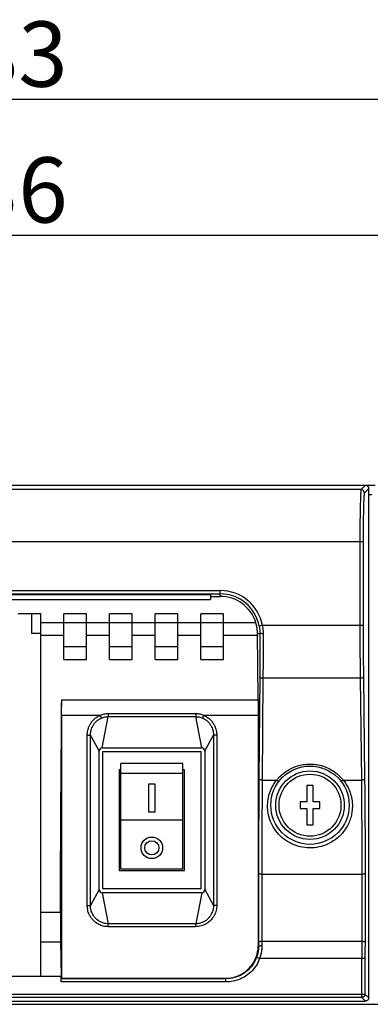
# Model space of a CAD drawing. Units: millimetres. Extents: x -503 to 720, y -15169 to -13892.
# Drawn here: x 443 to 496, y -14104 to -13953 of the extents above; entities that cross this region are included whole.
import ezdxf

# ---------------------------------------------------------------- set-up
doc = ezdxf.new("R2010")
doc.units = ezdxf.units.MM
doc.layers.add('DIMENSION', color=1, linetype='Continuous')
doc.styles.get("Standard").update_dxf_attribs({"font": 'txt.shx', "height": 10})
doc.dimstyles.new('ISO-25', dxfattribs={"dimtxt": 10, "dimasz": 6, "dimexe": 1.25, "dimexo": 0.625, "dimtad": 1, "dimdec": 0, "dimzin": 1, "dimdsep": 46, "dimtxsty": 'Standard', "dimcen": 0, "dimadec": 0, "dimazin": 0, "dimtfac": 1, "dimtmove": 0, "dimatfit": 3, "dimfxl": 0, "dimarcsym": 0})

# ---------------------------------------------------------------- blocks, each defined once
blk = doc.blocks.new('*D42')
at = {"layer": 'Defpoints', "color": 0}
for p in [(656.65, -13985.93), (220.65, -14024.25), (656.65, -14024.25)]:
    blk.add_point(p, dxfattribs=at)
at = {"layer": 'DIMENSION', "color": 0, "lineweight": -2}
for p, q in [((220.65, -14023.62), (220.65, -13984.68)), ((656.65, -14023.62), (656.65, -13984.68)), ((226.65, -13985.93), (650.65, -13985.93))]:
    blk.add_line(p, q, dxfattribs=at)
at = {"layer": 'DIMENSION', "color": 0}
for points in [[(226.65, -13984.93), (226.65, -13986.93), (220.65, -13985.93)], [(650.65, -13986.93), (650.65, -13984.93), (656.65, -13985.93)]]:
    blk.add_solid(points, dxfattribs=at)
at = {"layer": 'DIMENSION', "color": 0, "insert": (438.65, -13980.31), "char_height": 10, "attachment_point": 5}
blk.add_mtext('436', dxfattribs=at)
blk = doc.blocks.new('*D43')
at = {"layer": 'Defpoints', "color": 0}
for p in [(679.95, -13965.12), (197.35, -14024.25), (679.95, -14024.25)]:
    blk.add_point(p, dxfattribs=at)
at = {"layer": 'DIMENSION', "color": 0, "lineweight": -2}
for p, q in [((197.35, -14023.62), (197.35, -13963.87)), ((203.35, -13965.12), (673.95, -13965.12)), ((679.95, -14023.62), (679.95, -13963.87))]:
    blk.add_line(p, q, dxfattribs=at)
at = {"layer": 'DIMENSION', "color": 0}
for points in [[(203.35, -13964.12), (203.35, -13966.12), (197.35, -13965.12)], [(673.95, -13966.12), (673.95, -13964.12), (679.95, -13965.12)]]:
    blk.add_solid(points, dxfattribs=at)
at = {"layer": 'DIMENSION', "color": 0, "insert": (438.65, -13959.5), "char_height": 10, "attachment_point": 5}
blk.add_mtext('483', dxfattribs=at)

msp = doc.modelspace()

# ---------------------------------------------------------------- linework, layer by layer
at = {"color": 7, "linetype": 'Continuous'}
for p, q in [((336.65, -14024.25), (495.65, -14024.25)), ((494.99, -14024.91), (337.31, -14024.91)), ((495.65, -14024.25), (494.99, -14024.91)), ((496.15, -14024.75), (495.49, -14025.41)), ((496.15, -14102.75), (496.15, -14024.75)), ((495.3, -14032.91), (393.55, -14032.91)), ((494.8, -14032.91), (494.8, -14045.73)), ((495.3, -14032.91), (495.3, -14045.73)), ((358.9, -14040.38), (473.4, -14040.38)), ((473.4, -14041.26), (473.4, -14040.38)), ((358.9, -14040.88), (473.4, -14040.88)), ((433.4, -14040.96), (471.9, -14040.96)), ((433.4, -14040.96), (471.9, -14040.96)), ((433.4, -14041.76), (471.9, -14041.76)), ((471.9, -14040.96), (471.9, -14041.76)), ((471.9, -14041.26), (473.4, -14041.26)), ((445.9, -14043.95), (442.4, -14043.95)), ((444.44, -14043.95), (444.44, -14046.95)), ((445.9, -14099.45), (445.9, -14043.95)), ((449.4, -14050.95), (449.4, -14043.95)), ((452.9, -14043.95), (449.4, -14043.95)), ((452.9, -14050.95), (452.9, -14043.95)), ((456.4, -14050.95), (456.4, -14043.95)), ((459.9, -14043.95), (456.4, -14043.95)), ((459.9, -14050.95), (459.9, -14043.95)), ((463.4, -14050.95), (463.4, -14043.95)), ((466.9, -14043.95), (463.4, -14043.95)), ((466.9, -14050.95), (466.9, -14043.95)), ((470.4, -14050.95), (470.4, -14043.95)), ((473.9, -14043.95), (470.4, -14043.95)), ((473.9, -14050.95), (473.9, -14043.95)), ((445.9, -14045.25), (478.83, -14045.25)), ((479.85, -14045.73), (479.36, -14045.83)), ((495.3, -14045.73), (479.85, -14045.73)), ((445.9, -14046.95), (444.44, -14046.95)), ((445.9, -14047.23), (449.4, -14047.23)), ((452.9, -14047.23), (456.4, -14047.23)), ((459.9, -14047.23), (463.4, -14047.23)), ((466.9, -14047.23), (470.4, -14047.23)), ((473.9, -14047.23), (479.1, -14047.23)), ((479.1, -14046.95), (479.46, -14046.95)), ((449.4, -14048.94), (452.9, -14048.94)), ((456.4, -14048.94), (459.9, -14048.94)), ((463.4, -14048.94), (466.9, -14048.94)), ((470.4, -14048.94), (473.9, -14048.94)), ((449.4, -14050.95), (452.9, -14050.95)), ((456.4, -14050.95), (459.9, -14050.95)), ((463.4, -14050.95), (466.9, -14050.95)), ((470.4, -14050.95), (473.9, -14050.95)), ((479.44, -14053.6), (479.32, -14069.22)), ((479.94, -14053.8), (479.82, -14069.42)), ((494.84, -14053.8), (479.94, -14053.8)), ((494.84, -14053.8), (495.02, -14069.42)), ((495.34, -14053.6), (495.52, -14069.22)), ((449.09, -14057.13), (479.21, -14057.13)), ((449.08, -14059.47), (449.08, -14099.77)), ((449.08, -14059.47), (455, -14059.47)), ((455, -14059.47), (455.18, -14059.9)), ((455.29, -14064.45), (456.2, -14059.69)), ((456.2, -14059.21), (456.2, -14059.69)), ((456.2, -14059.21), (469.66, -14059.21)), ((456.2, -14059.69), (469.66, -14059.69)), ((469.66, -14059.21), (469.66, -14059.69)), ((470.56, -14064.45), (469.66, -14059.69)), ((470.85, -14059.47), (470.67, -14059.9)), ((470.85, -14059.47), (479.22, -14059.47)), ((479.22, -14059.47), (479.22, -14094.77)), ((453.01, -14088.59), (453.01, -14062.51)), ((453.01, -14062.51), (453.5, -14062.51)), ((453.5, -14088.59), (453.5, -14062.51)), ((454.83, -14064.92), (453.5, -14062.51)), ((471.03, -14064.92), (472.35, -14062.51)), ((472.35, -14062.51), (472.35, -14088.59)), ((472.85, -14062.51), (472.35, -14062.51)), ((472.85, -14062.51), (472.85, -14088.59)), ((455.33, -14064.45), (470.53, -14064.45)), ((454.83, -14086.15), (454.83, -14064.95)), ((455.4, -14086.05), (455.4, -14065.05)), ((455.4, -14065.05), (470.4, -14065.05)), ((470.4, -14065.05), (470.4, -14086.05)), ((471.03, -14064.95), (471.03, -14086.15)), ((458.15, -14083.05), (458.15, -14066.88)), ((467.65, -14066.88), (458.15, -14066.88)), ((467.65, -14083.05), (467.65, -14066.88)), ((457.9, -14067.85), (457.9, -14083.25)), ((458.15, -14067.85), (457.9, -14067.85)), ((467.65, -14068.4), (458.15, -14068.4)), ((467.9, -14067.85), (467.65, -14067.85)), ((467.9, -14083.25), (467.9, -14067.85)), ((479.82, -14069.42), (482.05, -14069.42)), ((486.65, -14070.25), (486.65, -14072.75)), ((487.65, -14070.25), (486.65, -14070.25)), ((487.65, -14072.75), (487.65, -14070.25)), ((492.25, -14069.42), (495.02, -14069.42)), ((485.65, -14072.75), (485.65, -14073.75)), ((486.65, -14072.75), (485.65, -14072.75)), ((485.65, -14073.75), (486.65, -14073.75)), ((486.65, -14073.75), (486.65, -14076.25)), ((488.65, -14072.75), (487.65, -14072.75)), ((487.65, -14076.25), (487.65, -14073.75)), ((487.65, -14073.75), (488.65, -14073.75)), ((488.65, -14073.75), (488.65, -14072.75)), ((467.65, -14075.55), (458.15, -14075.55)), ((486.65, -14076.25), (487.65, -14076.25)), ((457.9, -14083.25), (467.9, -14083.25)), ((467.65, -14083.05), (458.15, -14083.05)), ((479.27, -14083.83), (479.27, -14094.17)), ((479.77, -14083.81), (479.77, -14094.15)), ((479.77, -14083.81), (495.09, -14083.81)), ((495.09, -14083.81), (495.09, -14094.15)), ((495.59, -14083.83), (495.59, -14094.17)), ((454.83, -14086.17), (453.5, -14088.59)), ((455.29, -14086.65), (456.2, -14091.41)), ((470.53, -14086.65), (455.33, -14086.65)), ((470.4, -14086.05), (455.4, -14086.05)), ((470.56, -14086.65), (469.66, -14091.41)), ((471.03, -14086.17), (472.35, -14088.59)), ((453.01, -14088.59), (453.5, -14088.59)), ((472.85, -14088.59), (472.35, -14088.59)), ((445.9, -14089.66), (448.9, -14089.66)), ((456.2, -14091.86), (456.2, -14091.41)), ((469.66, -14091.41), (456.2, -14091.41)), ((469.66, -14091.86), (456.2, -14091.86)), ((469.66, -14091.86), (469.66, -14091.41)), ((445.9, -14094.17), (448.93, -14094.17)), ((448.93, -14094.17), (449.01, -14099.45)), ((479.27, -14094.82), (479.22, -14094.77)), ((479.77, -14094.15), (479.77, -14094.81)), ((495.09, -14094.15), (479.77, -14094.15)), ((495.09, -14094.15), (495.08, -14096.75)), ((479.43, -14096.75), (478.96, -14096.57)), ((495.58, -14096.75), (479.43, -14096.75)), ((495.08, -14102.68), (495.08, -14096.75)), ((495.58, -14096.75), (495.58, -14102.18)), ((397.28, -14099.45), (449.01, -14099.45)), ((449.01, -14100.32), (449.01, -14099.45)), ((474.27, -14100.32), (449.01, -14100.32)), ((449.08, -14099.77), (449.02, -14099.82)), ((474.27, -14099.82), (449.02, -14099.82)), ((449.08, -14099.77), (474.22, -14099.77)), ((474.27, -14099.82), (474.22, -14099.77)), ((474.27, -14100.32), (474.27, -14099.82)), ((336.71, -14102.18), (495.58, -14102.18)), ((495.58, -14102.18), (496.15, -14102.75)), ((220.65, -14103.75), (656.65, -14103.75)), ((336.65, -14103.25), (495.65, -14103.25)), ((495.08, -14102.68), (337.21, -14102.68)), ((495.08, -14102.68), (495.65, -14103.25))]:
    msp.add_line(p, q, dxfattribs=at)
at = {"linetype": 'Continuous'}
for p, q in [((495.65, -14024.25), (497.15, -14024.25)), ((496.15, -14025.65), (496.65, -14025.65)), ((462.4, -14070.05), (462.4, -14074.27)), ((463.4, -14070.05), (462.4, -14070.05)), ((463.4, -14074.27), (463.4, -14070.05)), ((462.4, -14074.27), (463.4, -14074.27))]:
    msp.add_line(p, q, dxfattribs=at)
at = {"color": 7, "linetype": 'Continuous'}
for radius in [6, 5.25, 4.75]:
    msp.add_circle((487.15, -14073.25), radius, dxfattribs=at)
at = {"linetype": 'Continuous'}
for radius in [1.65, 1.09]:
    msp.add_circle((462.9, -14079.78), radius, dxfattribs=at)
at = {"color": 7, "linetype": 'Continuous'}
for centre, radius, start, end in [((473.4, -14046.95), 6.57, 10.6585, 90), ((473.4, -14046.95), 6.07, 10.6585, 90), ((473.4, -14046.95), 5.69, 17.3774, 90), ((455.33, -14064.95), 0.5, 90, 180), ((470.53, -14064.95), 0.5, 0, 90), ((455.33, -14086.15), 0.5, 180, 270), ((470.53, -14086.15), 0.5, 270, 0)]:
    msp.add_arc(centre, radius, start, end, dxfattribs=at)
for points, start_tangent, end_tangent in [([(494.99, -14024.91), (494.94, -14025.15), (494.9, -14025.76), (494.87, -14026.73), (494.84, -14027.99), (494.81, -14029.49), (494.8, -14031.16), (494.8, -14032.91)], (-0.682469, -0.730914), (-0.000006, -1)), ([(495.49, -14025.41), (495.42, -14025.16), (495.24, -14024.98), (494.99, -14024.91)], (-0.000685, 1), (-1, 0.000685)), ([(495.49, -14025.41), (495.44, -14025.63), (495.4, -14026.21), (495.37, -14027.11), (495.34, -14028.3), (495.31, -14029.71), (495.3, -14031.27), (495.3, -14032.91)], (-0.704218, -0.709984), (-0.000006, -1)), ([(495.65, -14024.25), (495.84, -14024.29), (496, -14024.39), (496.11, -14024.56), (496.15, -14024.75)], (1, 0), (0, -1)), ([(479.1, -14046.95), (479.07, -14046.4), (478.98, -14045.83), (478.83, -14045.25)], (-0.009699, 0.999953), (-0.298664, 0.954358)), ([(479.36, -14045.83), (479.42, -14046.2), (479.45, -14046.57), (479.46, -14046.95)], (0.184951, -0.982748), (-0.001179, -0.999999)), ([(479.85, -14045.73), (479.91, -14046.15), (479.95, -14046.56), (479.96, -14046.98)], (0.180477, -0.983579), (-0.001062, -0.999999)), ([(494.8, -14045.73), (494.8, -14048.49), (494.82, -14051.2), (494.84, -14053.8)], (0.000001, -1), (0.011259, -0.999937)), ([(495.3, -14045.73), (495.3, -14048.42), (495.32, -14051.06), (495.34, -14053.6)], (0.000001, -1), (0.011547, -0.999933)), ([(479.1, -14047.23), (479.1, -14047.14), (479.1, -14047.04), (479.1, -14046.95)], (-0.012026, 0.999928), (-0.009699, 0.999953)), ([(479.21, -14057.13), (479.17, -14053.76), (479.14, -14050.46), (479.1, -14047.23)], (-0.009253, 0.999957), (-0.012026, 0.999928)), ([(479.46, -14046.95), (479.46, -14049.22), (479.45, -14051.45), (479.44, -14053.6)], (-0.00109, -0.999999), (-0.007698, -0.99997)), ([(479.96, -14046.98), (479.72, -14046.97), (479.53, -14046.96), (479.46, -14046.95)], (-0.999999, 0.001085), (-0.26954, 0.962989)), ([(479.96, -14046.98), (479.96, -14049.31), (479.95, -14051.6), (479.94, -14053.8)], (-0.001063, -0.999999), (-0.007505, -0.999972)), ([(479.94, -14053.8), (479.69, -14053.78), (479.51, -14053.7), (479.44, -14053.6)], (-0.999979, 0.006445), (-0.039533, 0.999218)), ([(495.34, -14053.6), (495.27, -14053.7), (495.09, -14053.78), (494.84, -14053.8)], (-0.059227, -0.998245), (-0.999953, -0.009668)), ([(448.9, -14089.66), (448.94, -14078.44), (449.01, -14067.54), (449.09, -14057.13)], (0.002524, 0.999997), (0.009253, 0.999957)), ([(449.08, -14059.47), (449.08, -14058.67), (449.08, -14057.88), (449.09, -14057.13)], (0, 1), (0.009253, 0.999957)), ([(479.21, -14057.13), (479.21, -14057.88), (479.21, -14058.67), (479.22, -14059.47)], (0.009253, -0.999957), (0, -1)), ([(453.01, -14062.51), (453.02, -14062.17), (453.08, -14061.81), (453.18, -14061.43), (453.36, -14061.03), (453.61, -14060.61), (453.95, -14060.19), (454.41, -14059.8), (455, -14059.47)], (0, 1), (0.922453, 0.38611)), ([(453.5, -14062.51), (453.51, -14062.22), (453.56, -14061.92), (453.65, -14061.59), (453.79, -14061.24), (454, -14060.88), (454.29, -14060.52), (454.68, -14060.18), (455.18, -14059.9)], (-0.005832, 0.999983), (0.918024, 0.396524)), ([(455, -14059.47), (455.59, -14059.28), (456.2, -14059.21)], (0.906662, 0.421857), (1, -0.000197)), ([(455.18, -14059.9), (455.68, -14059.74), (456.2, -14059.69)], (0.917985, 0.396614), (0.999981, 0.006149)), ([(469.66, -14059.21), (470.27, -14059.28), (470.85, -14059.47)], (1, -0.000008), (0.906676, -0.421827)), ([(469.66, -14059.69), (470.18, -14059.74), (470.67, -14059.9)], (0.999981, -0.006157), (0.917993, -0.396596)), ([(470.67, -14059.9), (471.18, -14060.18), (471.57, -14060.52), (471.86, -14060.88), (472.07, -14061.25), (472.21, -14061.59), (472.3, -14061.92), (472.34, -14062.22), (472.35, -14062.51)], (0.918046, -0.396473), (-0.005833, -0.999983)), ([(470.85, -14059.47), (471.44, -14059.8), (471.91, -14060.19), (472.25, -14060.61), (472.5, -14061.03), (472.67, -14061.44), (472.78, -14061.82), (472.83, -14062.17), (472.85, -14062.51)], (0.922495, -0.386008), (-0.000002, -1)), ([(482.16, -14069.28), (482.76, -14068.65), (483.54, -14068.04), (484.36, -14067.58), (485.22, -14067.24), (486.11, -14067.03), (487.03, -14066.95), (487.97, -14067), (488.9, -14067.19), (489.81, -14067.52), (490.69, -14068), (491.51, -14068.63), (492.13, -14069.28)], (0.642141, 0.766587), (0.642236, -0.766507)), ([(479.32, -14069.22), (479.29, -14073.92), (479.27, -14078.84), (479.27, -14083.83)], (-0.007697, -0.99997), (0.000566, -1)), ([(479.82, -14069.42), (479.57, -14069.39), (479.39, -14069.32), (479.32, -14069.22)], (-0.999979, 0.006445), (-0.039533, 0.999218)), ([(495.52, -14069.22), (495.45, -14069.32), (495.27, -14069.39), (495.02, -14069.42)], (-0.059227, -0.998245), (-0.999953, -0.009668)), ([(495.52, -14069.22), (495.56, -14073.92), (495.59, -14078.84), (495.59, -14083.83)], (0.011547, -0.999933), (-0.000849, -1)), ([(479.82, -14069.42), (479.79, -14074.06), (479.77, -14078.9), (479.77, -14083.81)], (-0.007814, -0.999969), (0.000575, -1)), ([(480.65, -14073.39), (480.73, -14072.35), (481, -14071.31), (481.44, -14070.32), (482.05, -14069.42)], (0.000101, 1), (0.625321, 0.780367)), ([(482.05, -14069.42), (482.16, -14069.28)], (0.619682, 0.784853), (0.642141, 0.766587)), ([(482.05, -14069.42), (482.22, -14069.52), (482.36, -14069.56), (482.44, -14069.53)], (0.834262, -0.551369), (0.619656, 0.784873)), ([(492.25, -14069.42), (492.08, -14069.52), (491.94, -14069.56), (491.86, -14069.53)], (-0.834262, -0.551368), (-0.619615, 0.784906)), ([(492.13, -14069.28), (492.25, -14069.42)], (0.642236, -0.766507), (0.619685, -0.784851)), ([(492.25, -14069.42), (492.85, -14070.32), (493.3, -14071.31), (493.56, -14072.35), (493.65, -14073.39)], (0.625317, -0.780371), (0.00008, -1)), ([(495.02, -14069.42), (495.06, -14074.06), (495.09, -14078.9), (495.09, -14083.81)], (0.011722, -0.999931), (-0.000863, -1)), ([(493.65, -14073.39), (493.61, -14074.06), (493.49, -14074.78), (493.26, -14075.57), (492.88, -14076.41), (492.3, -14077.29), (491.5, -14078.14), (490.45, -14078.9), (489.19, -14079.47), (487.79, -14079.76), (486.36, -14079.75), (484.97, -14079.42), (483.69, -14078.81), (482.58, -14077.95), (481.69, -14076.87), (481.07, -14075.66), (480.74, -14074.45), (480.65, -14073.39)], (-0.000003, -1), (-0.000003, 1)), ([(479.77, -14083.81), (479.52, -14083.81), (479.34, -14083.82), (479.27, -14083.83)], (-1, -0.000566), (-0.473187, -0.880962)), ([(495.59, -14083.83), (495.52, -14083.82), (495.34, -14083.81), (495.09, -14083.81)], (-0.627295, 0.778781), (-1, 0.00085)), ([(456.2, -14091.86), (455.44, -14091.77), (454.79, -14091.52), (454.26, -14091.19), (453.85, -14090.8), (453.54, -14090.4), (453.32, -14090), (453.17, -14089.61), (453.07, -14089.25), (453.02, -14088.91), (453.01, -14088.59)], (-1, -0.00033), (0.000002, 1)), ([(456.2, -14091.41), (455.55, -14091.33), (455, -14091.11), (454.55, -14090.82), (454.21, -14090.48), (453.95, -14090.14), (453.76, -14089.79), (453.63, -14089.46), (453.55, -14089.15), (453.51, -14088.86), (453.5, -14088.59)], (-0.999982, 0.005989), (0.005833, 0.999983)), ([(472.85, -14088.59), (472.83, -14088.95), (472.77, -14089.33), (472.64, -14089.74), (472.44, -14090.18), (472.15, -14090.62), (471.74, -14091.06), (471.2, -14091.45), (470.49, -14091.75), (469.66, -14091.86)], (0, -1), (-1, 0.000309)), ([(472.35, -14088.59), (472.34, -14088.89), (472.29, -14089.22), (472.19, -14089.57), (472.02, -14089.94), (471.77, -14090.33), (471.43, -14090.71), (470.97, -14091.05), (470.37, -14091.31), (469.66, -14091.41)], (0.005832, -0.999983), (-0.999982, -0.006014)), ([(448.9, -14089.66), (448.9, -14090.88), (448.91, -14092.07), (448.92, -14093.19), (448.93, -14094.17)], (-0.002524, -0.999997), (0.016035, -0.999871)), ([(474.22, -14099.77), (475.15, -14099.68), (476.1, -14099.4), (476.97, -14098.94), (477.72, -14098.33), (478.34, -14097.59), (478.81, -14096.73), (479.11, -14095.78), (479.22, -14094.77)], (1, 0), (0, 1)), ([(479.27, -14094.82), (479.24, -14095.42), (479.13, -14096), (478.96, -14096.57)], (0.00047, -1), (-0.349584, -0.936905)), ([(479.77, -14094.15), (479.52, -14094.15), (479.34, -14094.16), (479.27, -14094.17)], (-1, -0.000566), (-0.473187, -0.880962)), ([(479.27, -14094.17), (479.27, -14094.49), (479.27, -14094.82)], (0.000567, -1), (0.000422, -1)), ([(479.77, -14094.81), (479.52, -14094.81), (479.34, -14094.82), (479.27, -14094.82)], (-1, -0.000421), (-0.585003, -0.811031)), ([(479.77, -14094.81), (479.73, -14095.47), (479.62, -14096.12), (479.43, -14096.75)], (0.000371, -1), (-0.347663, -0.937619)), ([(495.59, -14094.17), (495.51, -14094.16), (495.33, -14094.15), (495.09, -14094.15)], (-0.627295, 0.778781), (-1, 0.00085)), ([(495.59, -14094.17), (495.58, -14095.03), (495.58, -14095.89), (495.58, -14096.75)], (-0.000851, -1), (0, -1)), ([(478.96, -14096.57), (478.51, -14097.47), (477.9, -14098.27), (477.13, -14098.93), (476.25, -14099.42), (475.29, -14099.72), (474.27, -14099.82)], (-0.349691, -0.936865), (-1, -0.000036)), ([(479.43, -14096.75), (478.94, -14097.73), (478.26, -14098.61), (477.42, -14099.34), (476.45, -14099.88), (475.38, -14100.21), (474.27, -14100.32)], (-0.349796, -0.936826), (-1, -0.000132)), ([(449.01, -14100.32), (449.01, -14100.14), (449.02, -14099.97), (449.02, -14099.86), (449.02, -14099.82)], (0, 1), (0.707107, 0.707107)), ([(495.58, -14102.18), (495.55, -14102.38), (495.44, -14102.54), (495.28, -14102.65), (495.08, -14102.68)], (-0.000685, -1), (-1, -0.000685)), ([(496.15, -14102.75), (496.11, -14102.94), (496, -14103.1), (495.84, -14103.21), (495.65, -14103.25)], (0, -1), (-1, 0))]:
    msp.add_spline(points, degree=3, dxfattribs=dict(at, start_tangent=start_tangent, end_tangent=end_tangent))

# ---------------------------------------------------------------- dimensions: what is measured, and where the dimension line sits
at = {"layer": 'DIMENSION'}
for base, p1, p2, picture, middle in [((679.95, -13965.12), (197.35, -14024.25), (679.95, -14024.25), '*D43', (438.65, -13959.5)), ((656.65, -13985.93), (220.65, -14024.25), (656.65, -14024.25), '*D42', (438.65, -13980.31))]:
    dim = msp.add_linear_dim(base=base, p1=p1, p2=p2, dimstyle='ISO-25', dxfattribs=at)
    dim.commit()
    dim.dimension.update_dxf_attribs({"geometry": picture, "text_midpoint": middle})

doc.saveas('drawing.dxf')
